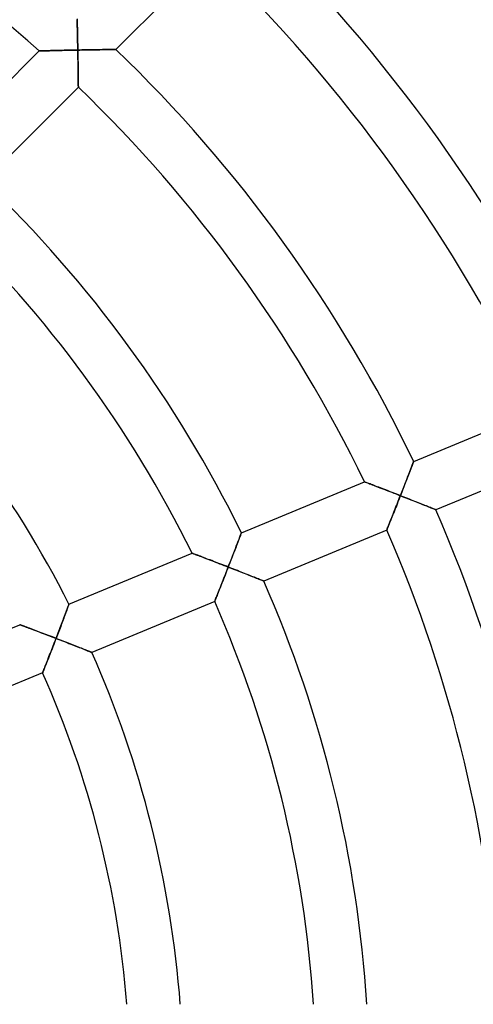
# Model space of a CAD drawing. Units: millimetres. Extents: x -391 to 391, y -391 to 391.
# Drawn here: x 68 to 102, y 6 to 80 of the extents above; entities that cross this region are included whole.
import ezdxf

# ---------------------------------------------------------------- set-up
doc = ezdxf.new("R2010")
doc.units = ezdxf.units.MM
doc.layers.add('HIDDEN', color=7, linetype='Continuous')
doc.layers.add('THICK', color=7, linetype='Continuous')

msp = doc.modelspace()

# ---------------------------------------------------------------- linework, layer by layer
at = {"layer": 'HIDDEN'}
for p, q in [((72.022, 79.921), (72.02, 80.019)), ((72.025, 79.817), (72.022, 79.921)), ((72.028, 79.707), (72.025, 79.817)), ((72.031, 79.593), (72.028, 79.707)), ((72.034, 79.474), (72.031, 79.593)), ((72.037, 79.352), (72.034, 79.474)), ((72.04, 79.226), (72.037, 79.352)), ((72.043, 79.098), (72.04, 79.226)), ((72.046, 78.967), (72.043, 79.098)), ((72.049, 78.834), (72.046, 78.967)), ((72.052, 78.699), (72.049, 78.834)), ((72.055, 78.563), (72.052, 78.699)), ((72.058, 78.426), (72.055, 78.563)), ((71.178, 77.71), (71.325, 77.713)), ((71.325, 77.713), (71.473, 77.716)), ((71.473, 77.716), (71.622, 77.72)), ((71.622, 77.72), (71.772, 77.723)), ((71.772, 77.723), (71.922, 77.725)), ((71.922, 77.725), (72.072, 77.728)), ((72.06, 78.288), (72.058, 78.426)), ((72.063, 78.149), (72.06, 78.288)), ((72.066, 78.009), (72.063, 78.149)), ((72.069, 77.869), (72.066, 78.009)), ((72.072, 77.728), (72.069, 77.869)), ((72.221, 77.731), (72.072, 77.728)), ((72.072, 77.728), (72.074, 77.576)), ((72.37, 77.734), (72.221, 77.731)), ((72.518, 77.736), (72.37, 77.734)), ((72.666, 77.739), (72.518, 77.736)), ((72.814, 77.741), (72.666, 77.739)), ((72.96, 77.744), (72.814, 77.741)), ((73.104, 77.746), (72.96, 77.744)), ((73.247, 77.748), (73.104, 77.746)), ((73.389, 77.75), (73.247, 77.748)), ((73.528, 77.752), (73.389, 77.75)), ((73.665, 77.754), (73.528, 77.752)), ((73.798, 77.756), (73.665, 77.754)), ((73.928, 77.758), (73.798, 77.756)), ((74.054, 77.759), (73.928, 77.758)), ((74.175, 77.761), (74.054, 77.759)), ((74.291, 77.762), (74.175, 77.761)), ((74.401, 77.763), (74.291, 77.762)), ((74.503, 77.764), (74.401, 77.763)), ((74.598, 77.765), (74.503, 77.764)), ((74.683, 77.766), (74.598, 77.765)), ((74.758, 77.767), (74.683, 77.766)), ((74.822, 77.768), (74.758, 77.767)), ((74.873, 77.768), (74.822, 77.768)), ((74.91, 77.768), (74.873, 77.768)), ((74.933, 77.769), (74.91, 77.768)), ((74.94, 77.769), (74.933, 77.769)), ((69.174, 77.659), (69.182, 77.659)), ((69.182, 77.659), (69.205, 77.66)), ((69.205, 77.66), (69.243, 77.661)), ((69.243, 77.661), (69.296, 77.663)), ((69.296, 77.663), (69.361, 77.665)), ((69.361, 77.665), (69.438, 77.667)), ((69.438, 77.667), (69.525, 77.669)), ((69.525, 77.669), (69.621, 77.672)), ((69.621, 77.672), (69.725, 77.675)), ((69.725, 77.675), (69.836, 77.678)), ((69.836, 77.678), (69.953, 77.681)), ((69.953, 77.681), (70.076, 77.684)), ((70.076, 77.684), (70.203, 77.687)), ((70.203, 77.687), (70.334, 77.69)), ((70.334, 77.69), (70.469, 77.694)), ((70.469, 77.694), (70.606, 77.697)), ((70.606, 77.697), (70.746, 77.7)), ((70.746, 77.7), (70.889, 77.704)), ((70.889, 77.704), (71.033, 77.707)), ((71.033, 77.707), (71.178, 77.71)), ((72.074, 77.576), (72.077, 77.424)), ((72.077, 77.424), (72.08, 77.272)), ((72.08, 77.272), (72.082, 77.122)), ((72.082, 77.122), (72.085, 76.972)), ((72.085, 76.972), (72.087, 76.823)), ((72.087, 76.823), (72.09, 76.677)), ((72.09, 76.677), (72.092, 76.531)), ((72.092, 76.531), (72.094, 76.389)), ((72.094, 76.389), (72.096, 76.248)), ((72.096, 76.248), (72.098, 76.111)), ((72.098, 76.111), (72.099, 75.978)), ((72.099, 75.978), (72.101, 75.849)), ((72.101, 75.849), (72.103, 75.724)), ((72.103, 75.724), (72.104, 75.605)), ((72.104, 75.605), (72.105, 75.493)), ((72.105, 75.493), (72.107, 75.388)), ((72.107, 75.388), (72.108, 75.291)), ((72.108, 75.291), (72.109, 75.203)), ((72.109, 75.203), (72.109, 75.126)), ((72.109, 75.126), (72.11, 75.061)), ((72.11, 75.061), (72.111, 75.009)), ((72.111, 75.009), (72.111, 74.971)), ((72.111, 74.971), (72.111, 74.948)), ((72.111, 74.948), (72.111, 74.94)), ((97.268, 46.651), (97.243, 46.586)), ((97.29, 46.707), (97.268, 46.651)), ((97.307, 46.751), (97.29, 46.707)), ((97.319, 46.783), (97.307, 46.751)), ((97.326, 46.803), (97.319, 46.783)), ((97.329, 46.809), (97.326, 46.803)), ((96.985, 45.914), (96.94, 45.797)), ((97.029, 46.027), (96.985, 45.914)), ((97.071, 46.136), (97.029, 46.027)), ((97.11, 46.239), (97.071, 46.136)), ((97.148, 46.336), (97.11, 46.239)), ((97.183, 46.427), (97.148, 46.336)), ((97.215, 46.511), (97.183, 46.427)), ((97.243, 46.586), (97.215, 46.511)), ((93.635, 45.273), (93.627, 45.276)), ((93.657, 45.265), (93.635, 45.273)), ((93.692, 45.251), (93.657, 45.265)), ((93.741, 45.233), (93.692, 45.251)), ((93.802, 45.209), (93.741, 45.233)), ((93.874, 45.182), (93.802, 45.209)), ((93.955, 45.151), (93.874, 45.182)), ((94.045, 45.117), (93.955, 45.151)), ((96.697, 45.17), (96.646, 45.038)), ((96.748, 45.3), (96.697, 45.17)), ((96.797, 45.428), (96.748, 45.3)), ((96.846, 45.554), (96.797, 45.428)), ((96.894, 45.677), (96.846, 45.554)), ((96.94, 45.797), (96.894, 45.677)), ((94.142, 45.079), (94.045, 45.117)), ((94.246, 45.04), (94.142, 45.079)), ((94.356, 44.998), (94.246, 45.04)), ((94.47, 44.954), (94.356, 44.998)), ((94.589, 44.908), (94.47, 44.954)), ((94.711, 44.861), (94.589, 44.908)), ((94.837, 44.812), (94.711, 44.861)), ((94.965, 44.763), (94.837, 44.812)), ((95.096, 44.712), (94.965, 44.763)), ((95.229, 44.661), (95.096, 44.712)), ((95.363, 44.609), (95.229, 44.661)), ((95.499, 44.556), (95.363, 44.609)), ((95.636, 44.503), (95.499, 44.556)), ((95.774, 44.449), (95.636, 44.503)), ((95.912, 44.395), (95.774, 44.449)), ((96.437, 44.502), (96.384, 44.367)), ((96.49, 44.637), (96.437, 44.502)), ((96.542, 44.772), (96.49, 44.637)), ((96.595, 44.906), (96.542, 44.772)), ((96.646, 45.038), (96.595, 44.906)), ((96.052, 44.34), (95.912, 44.395)), ((96.191, 44.286), (96.052, 44.34)), ((96.054, 43.527), (96.109, 43.666)), ((96.109, 43.666), (96.164, 43.807)), ((96.164, 43.807), (96.22, 43.948)), ((96.331, 44.231), (96.191, 44.286)), ((96.22, 43.948), (96.275, 44.089)), ((96.275, 44.089), (96.331, 44.231)), ((96.384, 44.367), (96.331, 44.231)), ((96.331, 44.231), (96.464, 44.179)), ((96.464, 44.179), (96.598, 44.126)), ((96.598, 44.126), (96.731, 44.074)), ((96.731, 44.074), (96.864, 44.021)), ((96.864, 44.021), (96.996, 43.969)), ((96.996, 43.969), (97.127, 43.917)), ((97.127, 43.917), (97.257, 43.866)), ((97.257, 43.866), (97.385, 43.815)), ((97.385, 43.815), (97.513, 43.765)), ((97.513, 43.765), (97.638, 43.715)), ((97.638, 43.715), (97.761, 43.666)), ((95.787, 42.854), (95.839, 42.985)), ((95.839, 42.985), (95.891, 43.118)), ((95.891, 43.118), (95.945, 43.253)), ((95.945, 43.253), (95.999, 43.389)), ((95.999, 43.389), (96.054, 43.527)), ((97.761, 43.666), (97.882, 43.618)), ((97.882, 43.618), (97.999, 43.571)), ((97.999, 43.571), (98.114, 43.525)), ((98.114, 43.525), (98.225, 43.481)), ((98.225, 43.481), (98.331, 43.438)), ((98.331, 43.438), (98.433, 43.397)), ((98.433, 43.397), (98.529, 43.359)), ((98.529, 43.359), (98.618, 43.323)), ((98.618, 43.323), (98.7, 43.29)), ((98.7, 43.29), (98.774, 43.26)), ((98.774, 43.26), (98.839, 43.234)), ((98.839, 43.234), (98.894, 43.212)), ((98.894, 43.212), (98.938, 43.194)), ((98.938, 43.194), (98.97, 43.181)), ((98.97, 43.181), (98.99, 43.173)), ((98.99, 43.173), (98.997, 43.17)), ((95.507, 42.153), (95.548, 42.257)), ((95.548, 42.257), (95.593, 42.368)), ((95.593, 42.368), (95.639, 42.483)), ((95.639, 42.483), (95.687, 42.603)), ((95.687, 42.603), (95.736, 42.727)), ((95.736, 42.727), (95.787, 42.854)), ((95.3, 41.639), (95.303, 41.647)), ((95.303, 41.647), (95.312, 41.668)), ((95.312, 41.668), (95.326, 41.704)), ((95.326, 41.704), (95.346, 41.752)), ((95.346, 41.752), (95.37, 41.813)), ((95.37, 41.813), (95.399, 41.884)), ((95.399, 41.884), (95.431, 41.965)), ((95.431, 41.965), (95.467, 42.055)), ((95.467, 42.055), (95.507, 42.153)), ((84.095, 40.712), (84.054, 40.605)), ((84.134, 40.814), (84.095, 40.712)), ((84.17, 40.911), (84.134, 40.814)), ((84.205, 41.002), (84.17, 40.911)), ((84.237, 41.088), (84.205, 41.002)), ((84.267, 41.165), (84.237, 41.088)), ((84.293, 41.235), (84.267, 41.165)), ((84.316, 41.296), (84.293, 41.235)), ((84.336, 41.347), (84.316, 41.296)), ((84.351, 41.388), (84.336, 41.347)), ((84.362, 41.418), (84.351, 41.388)), ((84.369, 41.436), (84.362, 41.418)), ((84.371, 41.442), (84.369, 41.436)), ((83.831, 40.022), (83.784, 39.898)), ((83.878, 40.144), (83.831, 40.022)), ((83.924, 40.264), (83.878, 40.144)), ((83.968, 40.38), (83.924, 40.264)), ((84.012, 40.494), (83.968, 40.38)), ((84.054, 40.605), (84.012, 40.494)), ((80.676, 39.905), (80.668, 39.908)), ((80.698, 39.897), (80.676, 39.905)), ((80.734, 39.884), (80.698, 39.897)), ((80.783, 39.865), (80.734, 39.884)), ((80.845, 39.842), (80.783, 39.865)), ((80.917, 39.815), (80.845, 39.842)), ((80.999, 39.784), (80.917, 39.815)), ((81.089, 39.749), (80.999, 39.784)), ((81.187, 39.712), (81.089, 39.749)), ((81.292, 39.673), (81.187, 39.712)), ((81.402, 39.631), (81.292, 39.673)), ((81.518, 39.587), (81.402, 39.631)), ((81.637, 39.542), (81.518, 39.587)), ((81.76, 39.495), (81.637, 39.542)), ((81.886, 39.447), (81.76, 39.495)), ((82.015, 39.398), (81.886, 39.447)), ((82.146, 39.348), (82.015, 39.398)), ((82.28, 39.296), (82.146, 39.348)), ((82.415, 39.245), (82.28, 39.296)), ((82.551, 39.192), (82.415, 39.245)), ((83.538, 39.26), (83.487, 39.13)), ((83.588, 39.39), (83.538, 39.26)), ((83.637, 39.519), (83.588, 39.39)), ((83.687, 39.646), (83.637, 39.519)), ((83.735, 39.773), (83.687, 39.646)), ((83.784, 39.898), (83.735, 39.773)), ((82.688, 39.139), (82.551, 39.192)), ((82.827, 39.086), (82.688, 39.139)), ((82.966, 39.032), (82.827, 39.086)), ((83.106, 38.978), (82.966, 39.032)), ((83.246, 38.924), (83.106, 38.978)), ((83.22, 38.445), (83.276, 38.586)), ((83.386, 38.869), (83.246, 38.924)), ((83.276, 38.586), (83.331, 38.728)), ((83.331, 38.728), (83.386, 38.869)), ((83.436, 39), (83.386, 38.869)), ((83.386, 38.869), (83.52, 38.817)), ((83.487, 39.13), (83.436, 39)), ((83.52, 38.817), (83.654, 38.765)), ((83.654, 38.765), (83.787, 38.713)), ((83.787, 38.713), (83.92, 38.66)), ((83.92, 38.66), (84.053, 38.609)), ((84.053, 38.609), (84.184, 38.557)), ((84.184, 38.557), (84.314, 38.506)), ((84.314, 38.506), (84.443, 38.455)), ((82.898, 37.623), (82.95, 37.756)), ((82.95, 37.756), (83.003, 37.891)), ((83.003, 37.891), (83.057, 38.028)), ((83.057, 38.028), (83.111, 38.165)), ((83.111, 38.165), (83.166, 38.305)), ((83.166, 38.305), (83.22, 38.445)), ((84.443, 38.455), (84.571, 38.405)), ((84.571, 38.405), (84.696, 38.355)), ((84.696, 38.355), (84.82, 38.306)), ((84.82, 38.306), (84.941, 38.258)), ((84.941, 38.258), (85.059, 38.212)), ((85.059, 38.212), (85.174, 38.166)), ((85.174, 38.166), (85.285, 38.122)), ((85.285, 38.122), (85.392, 38.079)), ((85.392, 38.079), (85.494, 38.039)), ((85.494, 38.039), (85.59, 38)), ((85.59, 38), (85.68, 37.964)), ((85.68, 37.964), (85.762, 37.931)), ((85.762, 37.931), (85.837, 37.901)), ((85.837, 37.901), (85.902, 37.875)), ((85.902, 37.875), (85.957, 37.853)), ((85.957, 37.853), (86.001, 37.835)), ((86.001, 37.835), (86.033, 37.822)), ((86.033, 37.822), (86.053, 37.815)), ((86.053, 37.815), (86.06, 37.812)), ((82.61, 36.897), (82.653, 37.007)), ((82.653, 37.007), (82.699, 37.123)), ((82.699, 37.123), (82.747, 37.243)), ((82.747, 37.243), (82.796, 37.366)), ((82.796, 37.366), (82.846, 37.493)), ((82.846, 37.493), (82.898, 37.623)), ((82.363, 36.281), (82.366, 36.288)), ((82.366, 36.288), (82.375, 36.31)), ((82.375, 36.31), (82.389, 36.345)), ((82.389, 36.345), (82.408, 36.393)), ((82.408, 36.393), (82.432, 36.453)), ((82.432, 36.453), (82.461, 36.525)), ((82.461, 36.525), (82.493, 36.605)), ((82.493, 36.605), (82.529, 36.695)), ((82.529, 36.695), (82.568, 36.793)), ((82.568, 36.793), (82.61, 36.897)), ((71.21, 35.544), (71.173, 35.447)), ((71.244, 35.635), (71.21, 35.544)), ((71.275, 35.719), (71.244, 35.635)), ((71.304, 35.797), (71.275, 35.719)), ((71.33, 35.866), (71.304, 35.797)), ((71.352, 35.927), (71.33, 35.866)), ((71.371, 35.978), (71.352, 35.927)), ((71.386, 36.018), (71.371, 35.978)), ((71.397, 36.048), (71.386, 36.018)), ((71.404, 36.066), (71.397, 36.048)), ((71.406, 36.072), (71.404, 36.066)), ((70.967, 34.898), (70.922, 34.779)), ((71.011, 35.015), (70.967, 34.898)), ((71.054, 35.128), (71.011, 35.015)), ((71.095, 35.239), (71.054, 35.128)), ((71.135, 35.345), (71.095, 35.239)), ((71.173, 35.447), (71.135, 35.345)), ((67.707, 34.534), (67.7, 34.536)), ((67.73, 34.525), (67.707, 34.534)), ((67.766, 34.512), (67.73, 34.525)), ((67.816, 34.493), (67.766, 34.512)), ((67.879, 34.47), (67.816, 34.493)), ((67.952, 34.443), (67.879, 34.47)), ((68.035, 34.413), (67.952, 34.443)), ((68.126, 34.379), (68.035, 34.413)), ((68.225, 34.342), (68.126, 34.379)), ((68.331, 34.303), (68.225, 34.342)), ((68.442, 34.261), (68.331, 34.303)), ((68.558, 34.218), (68.442, 34.261)), ((68.678, 34.173), (68.558, 34.218)), ((68.802, 34.127), (68.678, 34.173)), ((68.929, 34.079), (68.802, 34.127)), ((69.059, 34.03), (68.929, 34.079)), ((70.685, 34.154), (70.636, 34.026)), ((70.734, 34.282), (70.685, 34.154)), ((70.782, 34.408), (70.734, 34.282)), ((70.829, 34.534), (70.782, 34.408)), ((70.876, 34.657), (70.829, 34.534)), ((70.922, 34.779), (70.876, 34.657)), ((69.191, 33.98), (69.059, 34.03)), ((69.325, 33.93), (69.191, 33.98)), ((69.461, 33.878), (69.325, 33.93)), ((69.598, 33.826), (69.461, 33.878)), ((69.736, 33.774), (69.598, 33.826)), ((69.875, 33.721), (69.736, 33.774)), ((70.015, 33.667), (69.875, 33.721)), ((70.156, 33.614), (70.015, 33.667)), ((70.296, 33.56), (70.156, 33.614)), ((70.437, 33.506), (70.296, 33.56)), ((70.328, 33.223), (70.383, 33.364)), ((70.383, 33.364), (70.437, 33.506)), ((70.487, 33.636), (70.437, 33.506)), ((70.437, 33.506), (70.577, 33.452)), ((70.537, 33.766), (70.487, 33.636)), ((70.587, 33.896), (70.537, 33.766)), ((70.577, 33.452), (70.716, 33.398)), ((70.636, 34.026), (70.587, 33.896)), ((70.716, 33.398), (70.855, 33.344)), ((70.855, 33.344), (70.994, 33.291)), ((70.059, 32.528), (70.112, 32.664)), ((70.112, 32.664), (70.165, 32.802)), ((70.165, 32.802), (70.219, 32.941)), ((70.219, 32.941), (70.274, 33.082)), ((70.274, 33.082), (70.328, 33.223)), ((70.994, 33.291), (71.132, 33.237)), ((71.132, 33.237), (71.268, 33.184)), ((71.268, 33.184), (71.404, 33.131)), ((71.404, 33.131), (71.538, 33.079)), ((71.538, 33.079), (71.67, 33.027)), ((71.67, 33.027), (71.8, 32.976)), ((71.8, 32.976), (71.928, 32.926)), ((71.928, 32.926), (72.053, 32.877)), ((72.053, 32.877), (72.174, 32.829)), ((72.174, 32.829), (72.292, 32.783)), ((72.292, 32.783), (72.406, 32.738)), ((72.406, 32.738), (72.514, 32.695)), ((72.514, 32.695), (72.617, 32.654)), ((72.617, 32.654), (72.713, 32.616)), ((72.713, 32.616), (72.801, 32.581)), ((72.801, 32.581), (72.881, 32.549)), ((69.758, 31.761), (69.805, 31.881)), ((69.805, 31.881), (69.854, 32.004)), ((69.854, 32.004), (69.903, 32.131)), ((69.903, 32.131), (69.954, 32.261)), ((69.954, 32.261), (70.006, 32.393)), ((70.006, 32.393), (70.059, 32.528)), ((72.881, 32.549), (72.951, 32.521)), ((72.951, 32.521), (73.011, 32.497)), ((73.011, 32.497), (73.059, 32.478)), ((73.059, 32.478), (73.093, 32.464)), ((73.093, 32.464), (73.115, 32.456)), ((73.115, 32.456), (73.122, 32.453)), ((69.47, 31.033), (69.494, 31.094)), ((69.494, 31.094), (69.522, 31.164)), ((69.522, 31.164), (69.554, 31.245)), ((69.554, 31.245), (69.589, 31.334)), ((69.589, 31.334), (69.628, 31.432)), ((69.628, 31.432), (69.669, 31.536)), ((69.669, 31.536), (69.712, 31.646)), ((69.712, 31.646), (69.758, 31.761)), ((69.425, 30.922), (69.428, 30.929)), ((69.428, 30.929), (69.437, 30.95)), ((69.437, 30.95), (69.451, 30.985)), ((69.451, 30.985), (69.47, 31.033))]:
    msp.add_line(p, q, dxfattribs=at)
at = {"layer": 'THICK'}
for p, q in [((82.012, 84.841), (74.94, 77.769)), ((72.018, 80.084), (72.021, 79.986)), ((72.021, 79.986), (72.023, 79.882)), ((72.023, 79.882), (72.026, 79.771)), ((72.026, 79.771), (72.029, 79.655)), ((72.029, 79.655), (72.032, 79.534)), ((72.032, 79.534), (72.035, 79.408)), ((72.035, 79.408), (72.038, 79.28)), ((72.038, 79.28), (72.041, 79.148)), ((72.041, 79.148), (72.045, 79.013)), ((72.045, 79.013), (72.048, 78.875)), ((72.048, 78.875), (72.051, 78.736)), ((72.051, 78.736), (72.054, 78.595)), ((72.054, 78.595), (72.057, 78.453)), ((72.057, 78.453), (72.06, 78.309)), ((71.209, 77.711), (71.044, 77.707)), ((71.377, 77.714), (71.209, 77.711)), ((71.548, 77.718), (71.377, 77.714)), ((71.721, 77.722), (71.548, 77.718)), ((71.896, 77.725), (71.721, 77.722)), ((72.072, 77.728), (71.896, 77.725)), ((72.06, 78.309), (72.063, 78.165)), ((72.063, 78.165), (72.066, 78.019)), ((72.066, 78.019), (72.069, 77.874)), ((72.069, 77.874), (72.072, 77.728)), ((72.072, 77.728), (72.215, 77.731)), ((72.075, 77.558), (72.072, 77.728)), ((72.215, 77.731), (72.359, 77.734)), ((72.359, 77.734), (72.502, 77.736)), ((72.502, 77.736), (72.645, 77.739)), ((72.645, 77.739), (72.786, 77.741)), ((72.786, 77.741), (72.927, 77.743)), ((72.927, 77.743), (73.067, 77.745)), ((73.067, 77.745), (73.205, 77.748)), ((73.205, 77.748), (73.342, 77.75)), ((73.342, 77.75), (73.477, 77.752)), ((73.477, 77.752), (73.609, 77.753)), ((73.609, 77.753), (73.739, 77.755)), ((73.739, 77.755), (73.866, 77.757)), ((73.866, 77.757), (73.989, 77.758)), ((73.989, 77.758), (74.108, 77.76)), ((74.108, 77.76), (74.223, 77.761)), ((74.223, 77.761), (74.333, 77.762)), ((74.333, 77.762), (74.436, 77.764)), ((74.436, 77.764), (74.532, 77.765)), ((74.532, 77.765), (74.621, 77.766)), ((74.621, 77.766), (74.701, 77.766)), ((74.701, 77.766), (74.771, 77.767)), ((74.771, 77.767), (74.83, 77.768)), ((74.83, 77.768), (74.878, 77.768)), ((74.878, 77.768), (74.912, 77.768)), ((74.912, 77.768), (74.933, 77.769)), ((74.933, 77.769), (74.94, 77.769)), ((62.09, 70.575), (69.174, 77.659)), ((69.181, 77.659), (69.174, 77.659)), ((69.202, 77.66), (69.181, 77.659)), ((69.237, 77.661), (69.202, 77.66)), ((69.285, 77.662), (69.237, 77.661)), ((69.345, 77.664), (69.285, 77.662)), ((69.416, 77.666), (69.345, 77.664)), ((69.496, 77.668), (69.416, 77.666)), ((69.585, 77.671), (69.496, 77.668)), ((69.682, 77.673), (69.585, 77.671)), ((69.786, 77.676), (69.682, 77.673)), ((69.898, 77.679), (69.786, 77.676)), ((70.019, 77.682), (69.898, 77.679)), ((70.146, 77.686), (70.019, 77.682)), ((70.281, 77.689), (70.146, 77.686)), ((70.423, 77.693), (70.281, 77.689)), ((70.571, 77.696), (70.423, 77.693)), ((70.724, 77.7), (70.571, 77.696)), ((70.882, 77.703), (70.724, 77.7)), ((71.044, 77.707), (70.882, 77.703)), ((72.078, 77.39), (72.075, 77.558)), ((72.081, 77.222), (72.078, 77.39)), ((72.083, 77.057), (72.081, 77.222)), ((72.086, 76.895), (72.083, 77.057)), ((72.089, 76.735), (72.086, 76.895)), ((72.091, 76.578), (72.089, 76.735)), ((72.093, 76.426), (72.091, 76.578)), ((72.095, 76.278), (72.093, 76.426)), ((72.097, 76.135), (72.095, 76.278)), ((72.099, 75.999), (72.097, 76.135)), ((72.101, 75.869), (72.099, 75.999)), ((72.102, 75.747), (72.101, 75.869)), ((72.104, 75.631), (72.102, 75.747)), ((72.105, 75.523), (72.104, 75.631)), ((72.106, 75.423), (72.105, 75.523)), ((72.111, 74.94), (65.039, 67.867)), ((72.107, 75.33), (72.106, 75.423)), ((72.108, 75.245), (72.107, 75.33)), ((72.109, 75.168), (72.108, 75.245)), ((72.11, 75.101), (72.109, 75.168)), ((72.11, 75.044), (72.11, 75.101)), ((72.111, 74.999), (72.11, 75.044)), ((72.111, 74.966), (72.111, 74.999)), ((72.111, 74.946), (72.111, 74.966)), ((72.111, 74.94), (72.111, 74.946)), ((97.329, 46.809), (106.581, 50.642)), ((97.249, 46.601), (97.273, 46.662)), ((97.273, 46.662), (97.292, 46.714)), ((97.292, 46.714), (97.308, 46.755)), ((97.308, 46.755), (97.32, 46.785)), ((97.32, 46.785), (97.326, 46.803)), ((97.326, 46.803), (97.329, 46.809)), ((108.237, 46.998), (98.997, 43.17)), ((96.964, 45.858), (97.006, 45.969)), ((97.006, 45.969), (97.048, 46.076)), ((97.048, 46.076), (97.087, 46.178)), ((97.087, 46.178), (97.124, 46.276)), ((97.124, 46.276), (97.16, 46.368)), ((97.16, 46.368), (97.192, 46.453)), ((97.192, 46.453), (97.222, 46.531)), ((97.222, 46.531), (97.249, 46.601)), ((84.371, 41.442), (93.627, 45.276)), ((93.627, 45.276), (93.634, 45.274)), ((93.634, 45.274), (93.654, 45.266)), ((93.654, 45.266), (93.686, 45.254)), ((93.686, 45.254), (93.731, 45.236)), ((93.731, 45.236), (93.787, 45.215)), ((93.787, 45.215), (93.853, 45.19)), ((93.853, 45.19), (93.928, 45.161)), ((93.928, 45.161), (94.011, 45.13)), ((96.684, 45.136), (96.733, 45.261)), ((96.733, 45.261), (96.781, 45.385)), ((96.781, 45.385), (96.828, 45.507)), ((96.828, 45.507), (96.874, 45.627)), ((96.874, 45.627), (96.92, 45.744)), ((96.92, 45.744), (96.964, 45.858)), ((94.011, 45.13), (94.101, 45.095)), ((94.101, 45.095), (94.199, 45.058)), ((94.199, 45.058), (94.304, 45.018)), ((94.304, 45.018), (94.416, 44.974)), ((94.416, 44.974), (94.535, 44.929)), ((94.535, 44.929), (94.661, 44.88)), ((94.661, 44.88), (94.793, 44.829)), ((94.793, 44.829), (94.931, 44.776)), ((94.931, 44.776), (95.075, 44.721)), ((95.075, 44.721), (95.222, 44.664)), ((95.222, 44.664), (95.373, 44.605)), ((95.373, 44.605), (95.527, 44.545)), ((95.527, 44.545), (95.684, 44.484)), ((95.684, 44.484), (95.843, 44.422)), ((95.843, 44.422), (96.004, 44.359)), ((96.382, 44.362), (96.433, 44.492)), ((96.433, 44.492), (96.484, 44.622)), ((96.484, 44.622), (96.535, 44.752)), ((96.535, 44.752), (96.585, 44.881)), ((96.585, 44.881), (96.635, 45.009)), ((96.635, 45.009), (96.684, 45.136)), ((96.004, 44.359), (96.167, 44.295)), ((96.145, 43.76), (96.085, 43.606)), ((96.207, 43.916), (96.145, 43.76)), ((96.167, 44.295), (96.331, 44.231)), ((96.269, 44.073), (96.207, 43.916)), ((96.331, 44.231), (96.269, 44.073)), ((96.331, 44.231), (96.382, 44.362)), ((96.469, 44.177), (96.331, 44.231)), ((96.608, 44.122), (96.469, 44.177)), ((96.747, 44.068), (96.608, 44.122)), ((96.884, 44.013), (96.747, 44.068)), ((97.021, 43.959), (96.884, 44.013)), ((97.157, 43.905), (97.021, 43.959)), ((97.292, 43.852), (97.157, 43.905)), ((97.425, 43.799), (97.292, 43.852)), ((97.556, 43.747), (97.425, 43.799)), ((97.686, 43.696), (97.556, 43.747)), ((97.812, 43.645), (97.686, 43.696)), ((95.852, 43.019), (95.798, 42.881)), ((95.909, 43.161), (95.852, 43.019)), ((95.966, 43.306), (95.909, 43.161)), ((96.025, 43.455), (95.966, 43.306)), ((96.085, 43.606), (96.025, 43.455)), ((97.936, 43.596), (97.812, 43.645)), ((98.057, 43.548), (97.936, 43.596)), ((98.174, 43.501), (98.057, 43.548)), ((98.287, 43.456), (98.174, 43.501)), ((98.394, 43.413), (98.287, 43.456)), ((98.496, 43.372), (98.394, 43.413)), ((98.591, 43.334), (98.496, 43.372)), ((98.679, 43.298), (98.591, 43.334)), ((98.758, 43.267), (98.679, 43.298)), ((98.828, 43.239), (98.758, 43.267)), ((98.887, 43.215), (98.828, 43.239)), ((98.934, 43.196), (98.887, 43.215)), ((98.968, 43.182), (98.934, 43.196)), ((98.989, 43.173), (98.968, 43.182)), ((98.997, 43.17), (98.989, 43.173)), ((95.558, 42.281), (95.518, 42.18)), ((95.601, 42.388), (95.558, 42.281)), ((95.646, 42.502), (95.601, 42.388)), ((95.694, 42.622), (95.646, 42.502)), ((95.745, 42.749), (95.694, 42.622)), ((95.798, 42.881), (95.745, 42.749)), ((95.3, 41.639), (86.06, 37.812)), ((95.303, 41.646), (95.3, 41.639)), ((95.31, 41.664), (95.303, 41.646)), ((95.323, 41.695), (95.31, 41.664)), ((95.339, 41.737), (95.323, 41.695)), ((95.361, 41.789), (95.339, 41.737)), ((95.386, 41.851), (95.361, 41.789)), ((95.414, 41.922), (95.386, 41.851)), ((95.446, 42.001), (95.414, 41.922)), ((95.48, 42.087), (95.446, 42.001)), ((95.518, 42.18), (95.48, 42.087)), ((84.076, 40.663), (84.117, 40.771)), ((84.117, 40.771), (84.157, 40.874)), ((84.157, 40.874), (84.193, 40.971)), ((84.193, 40.971), (84.228, 41.062)), ((84.228, 41.062), (84.259, 41.145)), ((84.259, 41.145), (84.287, 41.22)), ((84.287, 41.22), (84.312, 41.285)), ((84.312, 41.285), (84.333, 41.34)), ((84.333, 41.34), (84.35, 41.384)), ((84.35, 41.384), (84.362, 41.416)), ((84.362, 41.416), (84.369, 41.436)), ((84.369, 41.436), (84.371, 41.442)), ((83.798, 39.937), (83.848, 40.065)), ((83.848, 40.065), (83.896, 40.19)), ((83.896, 40.19), (83.943, 40.313)), ((83.943, 40.313), (83.989, 40.433)), ((83.989, 40.433), (84.033, 40.55)), ((84.033, 40.55), (84.076, 40.663)), ((71.406, 36.072), (80.668, 39.908)), ((80.668, 39.908), (80.675, 39.906)), ((80.675, 39.906), (80.695, 39.898)), ((80.695, 39.898), (80.728, 39.886)), ((80.728, 39.886), (80.773, 39.869)), ((80.773, 39.869), (80.829, 39.848)), ((80.829, 39.848), (80.896, 39.823)), ((80.896, 39.823), (80.971, 39.794)), ((80.971, 39.794), (81.055, 39.763)), ((81.055, 39.763), (81.145, 39.728)), ((81.145, 39.728), (81.243, 39.691)), ((81.243, 39.691), (81.349, 39.651)), ((81.349, 39.651), (81.462, 39.608)), ((81.462, 39.608), (81.582, 39.563)), ((81.582, 39.563), (81.708, 39.515)), ((81.708, 39.515), (81.841, 39.464)), ((81.841, 39.464), (81.98, 39.411)), ((81.98, 39.411), (82.124, 39.356)), ((82.124, 39.356), (82.272, 39.299)), ((82.272, 39.299), (82.423, 39.241)), ((82.423, 39.241), (82.578, 39.182)), ((83.491, 39.14), (83.543, 39.275)), ((83.543, 39.275), (83.595, 39.41)), ((83.595, 39.41), (83.647, 39.543)), ((83.647, 39.543), (83.698, 39.676)), ((83.698, 39.676), (83.749, 39.807)), ((83.749, 39.807), (83.798, 39.937)), ((82.578, 39.182), (82.736, 39.121)), ((82.736, 39.121), (82.896, 39.059)), ((82.896, 39.059), (83.058, 38.996)), ((83.058, 38.996), (83.221, 38.933)), ((83.263, 38.554), (83.202, 38.398)), ((83.221, 38.933), (83.386, 38.869)), ((83.324, 38.711), (83.263, 38.554)), ((83.386, 38.869), (83.324, 38.711)), ((83.386, 38.869), (83.438, 39.005)), ((83.525, 38.815), (83.386, 38.869)), ((83.438, 39.005), (83.491, 39.14)), ((83.664, 38.761), (83.525, 38.815)), ((83.803, 38.707), (83.664, 38.761)), ((83.941, 38.652), (83.803, 38.707)), ((84.078, 38.599), (83.941, 38.652)), ((84.214, 38.545), (84.078, 38.599)), ((84.349, 38.492), (84.214, 38.545)), ((84.483, 38.44), (84.349, 38.492)), ((82.967, 37.8), (82.912, 37.659)), ((83.025, 37.945), (82.967, 37.8)), ((83.083, 38.094), (83.025, 37.945)), ((83.142, 38.245), (83.083, 38.094)), ((83.202, 38.398), (83.142, 38.245)), ((84.614, 38.388), (84.483, 38.44)), ((84.744, 38.336), (84.614, 38.388)), ((84.871, 38.286), (84.744, 38.336)), ((84.996, 38.237), (84.871, 38.286)), ((85.117, 38.189), (84.996, 38.237)), ((85.234, 38.142), (85.117, 38.189)), ((85.347, 38.097), (85.234, 38.142)), ((85.455, 38.054), (85.347, 38.097)), ((85.557, 38.013), (85.455, 38.054)), ((85.653, 37.975), (85.557, 38.013)), ((85.741, 37.94), (85.653, 37.975)), ((85.82, 37.908), (85.741, 37.94)), ((85.89, 37.88), (85.82, 37.908)), ((85.949, 37.856), (85.89, 37.88)), ((85.997, 37.837), (85.949, 37.856)), ((86.031, 37.823), (85.997, 37.837)), ((86.053, 37.815), (86.031, 37.823)), ((86.06, 37.812), (86.053, 37.815)), ((82.662, 37.028), (82.619, 36.921)), ((82.707, 37.142), (82.662, 37.028)), ((82.755, 37.262), (82.707, 37.142)), ((82.805, 37.389), (82.755, 37.262)), ((82.857, 37.521), (82.805, 37.389)), ((82.912, 37.659), (82.857, 37.521)), ((82.363, 36.281), (73.122, 32.453)), ((82.366, 36.287), (82.363, 36.281)), ((82.373, 36.306), (82.366, 36.287)), ((82.385, 36.336), (82.373, 36.306)), ((82.402, 36.378), (82.385, 36.336)), ((82.423, 36.43), (82.402, 36.378)), ((82.448, 36.492), (82.423, 36.43)), ((82.476, 36.563), (82.448, 36.492)), ((82.508, 36.642), (82.476, 36.563)), ((82.542, 36.728), (82.508, 36.642)), ((82.579, 36.821), (82.542, 36.728)), ((82.619, 36.921), (82.579, 36.821)), ((71.196, 35.507), (71.232, 35.604)), ((71.232, 35.604), (71.266, 35.694)), ((71.266, 35.694), (71.296, 35.777)), ((71.296, 35.777), (71.324, 35.851)), ((71.324, 35.851), (71.348, 35.916)), ((71.348, 35.916), (71.369, 35.971)), ((71.369, 35.971), (71.385, 36.014)), ((71.385, 36.014), (71.397, 36.046)), ((71.397, 36.046), (71.404, 36.065)), ((71.404, 36.065), (71.406, 36.072)), ((70.892, 34.7), (70.94, 34.825)), ((70.94, 34.825), (70.986, 34.948)), ((70.986, 34.948), (71.031, 35.068)), ((71.031, 35.068), (71.075, 35.184)), ((71.075, 35.184), (71.117, 35.296)), ((71.117, 35.296), (71.157, 35.404)), ((71.157, 35.404), (71.196, 35.507)), ((58.427, 30.696), (67.7, 34.536)), ((67.7, 34.536), (67.706, 34.534)), ((67.706, 34.534), (67.727, 34.526)), ((67.727, 34.526), (67.76, 34.514)), ((67.76, 34.514), (67.806, 34.497)), ((67.806, 34.497), (67.863, 34.476)), ((67.863, 34.476), (67.93, 34.452)), ((67.93, 34.452), (68.006, 34.423)), ((68.006, 34.423), (68.09, 34.392)), ((68.09, 34.392), (68.181, 34.358)), ((68.181, 34.358), (68.28, 34.321)), ((68.28, 34.321), (68.387, 34.282)), ((68.387, 34.282), (68.5, 34.239)), ((68.5, 34.239), (68.621, 34.194)), ((68.621, 34.194), (68.749, 34.146)), ((68.749, 34.146), (68.883, 34.096)), ((68.883, 34.096), (69.023, 34.044)), ((70.592, 33.911), (70.644, 34.045)), ((70.644, 34.045), (70.695, 34.179)), ((70.695, 34.179), (70.745, 34.311)), ((70.745, 34.311), (70.795, 34.442)), ((70.795, 34.442), (70.844, 34.572)), ((70.844, 34.572), (70.892, 34.7)), ((69.023, 34.044), (69.167, 33.989)), ((69.167, 33.989), (69.316, 33.933)), ((69.316, 33.933), (69.469, 33.875)), ((69.469, 33.875), (69.624, 33.816)), ((69.624, 33.816), (69.783, 33.756)), ((69.783, 33.756), (69.944, 33.694)), ((69.944, 33.694), (70.107, 33.632)), ((70.107, 33.632), (70.272, 33.569)), ((70.272, 33.569), (70.437, 33.506)), ((70.376, 33.348), (70.316, 33.191)), ((70.437, 33.506), (70.376, 33.348)), ((70.437, 33.506), (70.489, 33.641)), ((70.571, 33.454), (70.437, 33.506)), ((70.489, 33.641), (70.541, 33.776)), ((70.541, 33.776), (70.592, 33.911)), ((70.706, 33.402), (70.571, 33.454)), ((70.84, 33.35), (70.706, 33.402)), ((70.974, 33.298), (70.84, 33.35)), ((70.08, 32.583), (70.024, 32.438)), ((70.138, 32.732), (70.08, 32.583)), ((70.196, 32.882), (70.138, 32.732)), ((70.256, 33.036), (70.196, 32.882)), ((70.316, 33.191), (70.256, 33.036)), ((71.106, 33.247), (70.974, 33.298)), ((71.238, 33.196), (71.106, 33.247)), ((71.369, 33.145), (71.238, 33.196)), ((71.498, 33.094), (71.369, 33.145)), ((71.626, 33.044), (71.498, 33.094)), ((71.752, 32.995), (71.626, 33.044)), ((71.876, 32.946), (71.752, 32.995)), ((71.998, 32.899), (71.876, 32.946)), ((72.116, 32.852), (71.998, 32.899)), ((72.231, 32.807), (72.116, 32.852)), ((72.343, 32.762), (72.231, 32.807)), ((72.45, 32.72), (72.343, 32.762)), ((72.553, 32.679), (72.45, 32.72)), ((72.649, 32.641), (72.553, 32.679)), ((72.74, 32.605), (72.649, 32.641)), ((72.823, 32.572), (72.74, 32.605)), ((72.897, 32.542), (72.823, 32.572)), ((69.813, 31.902), (69.766, 31.782)), ((69.863, 32.028), (69.813, 31.902)), ((69.915, 32.16), (69.863, 32.028)), ((69.968, 32.297), (69.915, 32.16)), ((70.024, 32.438), (69.968, 32.297)), ((72.963, 32.516), (72.897, 32.542)), ((73.019, 32.494), (72.963, 32.516)), ((73.063, 32.476), (73.019, 32.494)), ((73.096, 32.463), (73.063, 32.476)), ((73.115, 32.456), (73.096, 32.463)), ((73.122, 32.453), (73.115, 32.456)), ((69.509, 31.133), (69.485, 31.071)), ((69.537, 31.203), (69.509, 31.133)), ((69.569, 31.282), (69.537, 31.203)), ((69.603, 31.368), (69.569, 31.282)), ((69.639, 31.461), (69.603, 31.368)), ((69.679, 31.561), (69.639, 31.461)), ((69.721, 31.668), (69.679, 31.561)), ((69.766, 31.782), (69.721, 31.668)), ((69.425, 30.922), (60.183, 27.093)), ((69.428, 30.928), (69.425, 30.922)), ((69.435, 30.946), (69.428, 30.928)), ((69.447, 30.977), (69.435, 30.946)), ((69.464, 31.018), (69.447, 30.977)), ((69.485, 31.071), (69.464, 31.018))]:
    msp.add_line(p, q, dxfattribs=at)
for radius, start, end in [(136, 25.02857, 45.84264), (104, 48.30739, 68.6019), (132, 25.10523, 45.86814), (122, 25.31895, 45.9393), (118, 25.41457, 45.97115), (108, 25.68472, 46.06111), (104, 25.80734, 46.1019), (94, 26.15965, 46.21913), (90, 26.32254, 46.27333), (80, 26.80125, 46.43256), (108, 3.18473, 23.56111), (104, 3.30734, 23.60191), (94, 3.65965, 23.71913), (90, 3.82255, 23.77334), (80, 4.30119, 23.93256), (76, 4.52809, 24.00796)]:
    msp.add_arc((0, 0), radius, start, end, dxfattribs=at)

doc.saveas('drawing.dxf')
